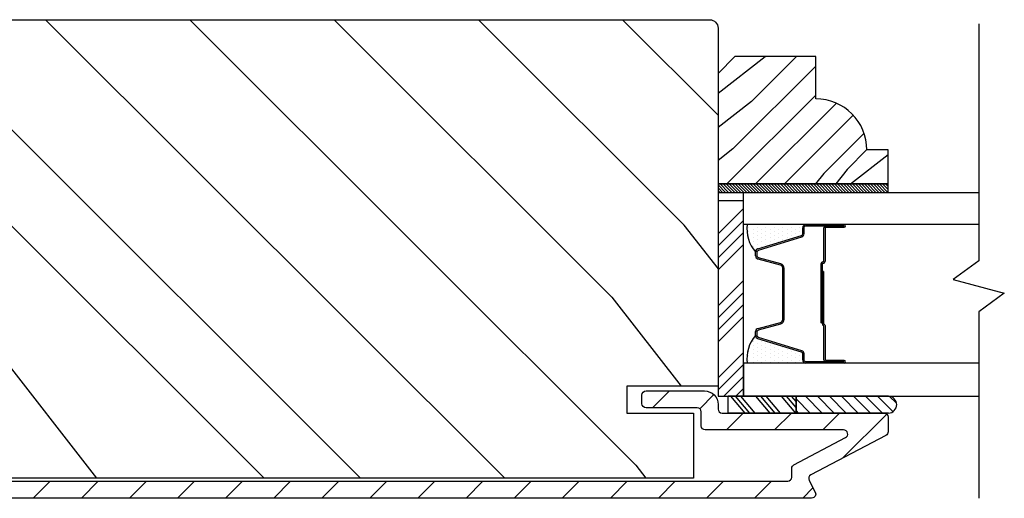
# Model space of a CAD drawing. Extents: x 0 to 169, y 0 to 171.
# Drawn here: x 41 to 45, y 147 to 149 of the extents above; entities that cross this region are included whole.
import ezdxf

# ---------------------------------------------------------------- set-up
doc = ezdxf.new("R2010")
doc.units = 0
doc.header["$LTSCALE"] = 6
doc.header["$MEASUREMENT"] = 0
doc.layers.get('0').update_dxf_attribs({"linetype": 'CONTINUOUS'})
doc.layers.add('A-DETL-CUT', color=6, linetype='CONTINUOUS')

# ---------------------------------------------------------------- blocks, each defined once
blk = doc.blocks.new('*X12')
at = {"color": 0}
for p, q in [((8.125, 4.5625), (8.125, 4.5625)), ((8.1406, 4.5625), (8.1406, 4.5625)), ((8.1172, 4.5469), (8.1172, 4.5469)), ((8.125, 4.5312), (8.125, 4.5312)), ((8.1328, 4.5469), (8.1328, 4.5469)), ((8.1406, 4.5312), (8.1406, 4.5312)), ((8.1484, 4.5469), (8.1484, 4.5469)), ((8.1562, 4.5312), (8.1562, 4.5312)), ((8.1172, 4.5156), (8.1172, 4.5156)), ((8.125, 4.5), (8.125, 4.5)), ((8.1328, 4.5156), (8.1328, 4.5156)), ((8.1406, 4.5), (8.1406, 4.5)), ((8.1484, 4.5156), (8.1484, 4.5156)), ((8.1562, 4.5), (8.1562, 4.5)), ((8.1641, 4.5156), (8.1641, 4.5156)), ((8.1719, 4.5), (8.1719, 4.5)), ((8.1172, 4.4844), (8.1172, 4.4844)), ((8.1172, 4.4531), (8.1172, 4.4531)), ((8.125, 4.4688), (8.125, 4.4688)), ((8.1328, 4.4844), (8.1328, 4.4844)), ((8.1328, 4.4531), (8.1328, 4.4531)), ((8.1406, 4.4688), (8.1406, 4.4688)), ((8.1484, 4.4844), (8.1484, 4.4844)), ((8.1484, 4.4531), (8.1484, 4.4531)), ((8.1562, 4.4688), (8.1562, 4.4688)), ((8.1641, 4.4844), (8.1641, 4.4844)), ((8.1641, 4.4531), (8.1641, 4.4531)), ((8.1719, 4.4688), (8.1719, 4.4688)), ((8.1797, 4.4844), (8.1797, 4.4844)), ((8.1797, 4.4531), (8.1797, 4.4531)), ((8.1172, 4.4219), (8.1172, 4.4219)), ((8.125, 4.4375), (8.125, 4.4375)), ((8.1328, 4.4219), (8.1328, 4.4219)), ((8.1406, 4.4375), (8.1406, 4.4375)), ((8.1484, 4.4219), (8.1484, 4.4219)), ((8.1562, 4.4375), (8.1562, 4.4375)), ((8.1641, 4.4219), (8.1641, 4.4219)), ((8.1719, 4.4375), (8.1719, 4.4375)), ((8.1797, 4.4219), (8.1797, 4.4219)), ((8.1875, 4.4375), (8.1875, 4.4375)), ((8.1953, 4.4219), (8.1953, 4.4219)), ((8.1172, 4.3906), (8.1172, 4.3906)), ((8.125, 4.4062), (8.125, 4.4062)), ((8.1328, 4.3906), (8.1328, 4.3906)), ((8.1406, 4.4062), (8.1406, 4.4062)), ((8.1484, 4.3906), (8.1484, 4.3906)), ((8.1562, 4.4062), (8.1562, 4.4062)), ((8.1641, 4.3906), (8.1641, 4.3906)), ((8.1719, 4.4062), (8.1719, 4.4062)), ((8.1797, 4.3906), (8.1797, 4.3906)), ((8.1875, 4.4062), (8.1875, 4.4062)), ((8.1953, 4.3906), (8.1953, 4.3906)), ((8.2031, 4.4062), (8.2031, 4.4062)), ((8.125, 4.375), (8.125, 4.375)), ((8.1406, 4.375), (8.1406, 4.375)), ((8.1562, 4.375), (8.1562, 4.375)), ((8.1719, 4.375), (8.1719, 4.375))]:
    blk.add_line(p, q, dxfattribs=at)

msp = doc.modelspace()

# ---------------------------------------------------------------- hatches: boundary and pattern name
at = {"layer": 'A-DETL-CUT'}
h = msp.add_hatch(dxfattribs=at)
h.set_pattern_fill('PGRAIN', color=256, scale=0.125, angle=135, style=0)
h.set_pattern_definition([(135, (33.92, 128.169), (-2.65165, -2.65165), [2, -13]), (135, (33.655, 127.904), (-2.65165, -2.65165), [2.859, -12.141]), (135, (33.3897, 127.6387), (-2.65165, -2.65165), [3.6434, -11.3566]), (135, (33.1245, 127.3736), (-2.65165, -2.65165), [3.6434, -11.3566]), (135, (32.8594, 127.1084), (-2.65165, -2.65165), [2.859, -12.141]), (135, (32.5942, 126.8432), (-2.65165, -2.65165), [2, -13]), (135, (32.329, 126.578), (-2.65165, -2.65165), [2.6308, -12.3692]), (135, (32.064, 126.313), (-2.65165, -2.65165), [10.7156, -4.2844]), (135, (31.7987, 126.0477), (-2.65165, -2.65165), [9.8566, -5.1434]), (135, (31.5336, 125.7826), (-2.65165, -2.65165), [1.548, -13.452]), (135, (31.2684, 131.1743), (-2.65165, -2.65165), [1.1434, -13.8566]), (135, (30.7256, 131.0925), (-2.65165, -2.65165), [1.3506, -13.6494]), (135, (29.9067, 131.381), (-2.65165, -2.65165), [0.5689, -14.4311]), (135, (29.3824, 130.8566), (-2.65165, -2.65165), [0.5689, -14.4311]), (135, (29.671, 130.0376), (-2.65165, -2.65165), [1.3506, -13.6494]), (135, (29.589, 129.495), (-2.65165, -2.65165), [1.1434, -13.8566]), (135, (29.6733, 129.057), (-2.65165, -2.65165), [2.0133, -12.9867]), (135, (29.8202, 127.6727), (-2.65165, -2.65165), [6.952, -8.048]), (135, (28.869, 133.2202), (-2.65165, -2.65165), [0.3566, -14.6434]), (135, (28.6037, 132.955), (-2.65165, -2.65165), [0.8576, -14.1424]), (135, (28.3386, 132.69), (-2.65165, -2.65165), [1.6823, -13.3177]), (135, (28.0734, 132.4247), (-2.65165, -2.65165), [2.7132, -12.2868]), (135, (27.8082, 132.1596), (-2.65165, -2.65165), [3.5722, -11.4278]), (135, (27.543, 131.8944), (-2.65165, -2.65165), [4.3566, -10.6434]), (135, (27.631, 131.276), (-2.65165, -2.65165), [4.8559, -10.1441]), (135, (26.141, 135.948), (-2.65165, -2.65165), [0.999, -14.001]), (135, (25.789, 135.628), (-2.65165, -2.65165), [1.7786, -13.2214]), (135, (24.9174, 135.9342), (-2.65165, -2.65165), [1.1434, -13.8566]), (135, (24.3747, 135.8524), (-2.65165, -2.65165), [1.3506, -13.6494]), (135, (23.5557, 136.1408), (-2.65165, -2.65165), [0.5689, -14.4311]), (135, (23.0315, 135.6166), (-2.65165, -2.65165), [0.5689, -14.4311]), (135, (23.32, 134.7976), (-2.65165, -2.65165), [1.3506, -13.6494]), (135, (23.238, 134.255), (-2.65165, -2.65165), [1.1434, -13.8566]), (142.125, (30.5483, 129.9499), (-10.6066, 10.6066), [1.477, -28.7565]), (142.125, (30.8377, 129.13), (-10.6066, 10.6066), [1.4783, -28.7552]), (142.125, (31.18, 128.2575), (-10.6066, 10.6066), [2.0156, -28.2179]), (142.125, (30.4688, 128.4383), (-10.6066, 10.6066), [1.0078, -29.2257]), (142.125, (30.4599, 131.9828), (-10.6066, 10.6066), [2.0156, -28.2179]), (142.125, (29.7706, 132.0475), (-10.6066, 10.6066), [1.4783, -28.7552]), (142.125, (29.5044, 131.7831), (-10.6066, 10.6066), [1.477, -28.7565]), (142.125, (24.1973, 134.7098), (-10.6066, 10.6066), [1.477, -28.7565]), (142.125, (24.4868, 133.89), (-10.6066, 10.6066), [1.4783, -28.7552]), (142.125, (24.829, 133.0174), (-10.6066, 10.6066), [2.0156, -28.2179]), (142.125, (24.9044, 132.5885), (-10.6066, 10.6066), [1.0078, -29.2257]), (142.125, (24.5067, 137.8476), (-10.6066, 10.6066), [1.5117, -28.7218]), (142.125, (25.4348, 136.6543), (-10.6066, 10.6066), [3.0233, -27.2101]), (142.125, (24.5315, 136.8855), (-10.6066, 10.6066), [2.2149, -28.0185]), (142.125, (24.109, 136.7427), (-10.6066, 10.6066), [2.0156, -28.2179]), (142.125, (23.4197, 136.8074), (-10.6066, 10.6066), [1.4783, -28.7552]), (142.125, (23.1534, 136.543), (-10.6066, 10.6066), [1.477, -28.7565]), (307.875, (28.0734, 132.4247), (10.6066, -10.6066), [1.477, -28.7565]), (127.875, (32.5058, 129.5833), (-10.6066, 10.6066), [2.0156, -28.2179]), (127.875, (31.6332, 129.9256), (-10.6066, 10.6066), [1.4783, -28.7552]), (127.875, (30.8134, 130.215), (-10.6066, 10.6066), [1.477, -28.7565]), (307.875, (27.8082, 132.1596), (10.6066, -10.6066), [1.4783, -28.7552]), (307.875, (27.543, 131.8944), (10.6066, -10.6066), [2.0156, -28.2179]), (307.875, (27.631, 131.2762), (10.6066, -10.6066), [1.0078, -29.2257]), (127.875, (30.439, 126.8772), (-10.6066, 10.6066), [1.0078, -29.2257]), (307.875, (26.7606, 135.8589), (10.6066, -10.6066), [3.0233, -27.2101]), (307.875, (26.1411, 135.948), (10.6066, -10.6066), [3.0233, -27.2101]), (307.875, (25.7891, 135.6278), (10.6066, -10.6066), [2.2149, -28.0185]), (127.875, (26.1549, 134.3432), (-10.6066, 10.6066), [2.0156, -28.2179]), (127.875, (25.2823, 134.6855), (-10.6066, 10.6066), [1.4783, -28.7552]), (127.875, (24.4625, 134.975), (-10.6066, 10.6066), [1.477, -28.7565]), (307.875, (21.7224, 137.1847), (10.6066, -10.6066), [1.477, -28.7565]), (307.875, (21.4573, 136.9195), (10.6066, -10.6066), [1.4783, -28.7552]), (307.875, (21.1921, 136.6543), (10.6066, -10.6066), [2.0156, -28.2179]), (307.875, (20.927, 136.3892), (10.6066, -10.6066), [1.5117, -28.7218]), (135, (29.71, 131.184), (-2.65165, -2.65165), [0.5689, -14.4311]), (135, (29.5748, 131.049), (-2.65165, -2.65165), [0.5689, -14.4311]), (135, (23.359, 135.944), (-2.65165, -2.65165), [0.5689, -14.4311]), (135, (23.2238, 135.809), (-2.65165, -2.65165), [0.5689, -14.4311]), (127.875, (30.1827, 130.576), (-10.6066, 10.6066), [0.7702, -29.4633]), (142.125, (30.1827, 130.576), (-10.6066, 10.6066), [0.7702, -29.4633]), (307.875, (28.6996, 132.0592), (10.6066, -10.6066), [0.7702, -29.4633]), (142.125, (29.3076, 131.5863), (-10.6066, 10.6066), [0.7702, -29.4633]), (127.875, (23.8318, 135.336), (-10.6066, 10.6066), [0.7702, -29.4633]), (142.125, (23.8318, 135.336), (-10.6066, 10.6066), [0.7702, -29.4633]), (307.875, (22.3487, 136.8191), (10.6066, -10.6066), [0.7702, -29.4633]), (142.125, (22.9566, 136.3463), (-10.6066, 10.6066), [0.7702, -29.4633])])
h.paths.add_polyline_path([(39.787249, 148.800821, -0.41421356), (39.818249, 148.831821), (43.818749, 148.831821, -0.41421356), (43.849749, 148.800821), (43.849749, 147.483321), (43.514749, 147.483321), (43.514749, 147.384321), (43.759749, 147.384321), (43.759749, 147.144321), (39.877249, 147.144321), (39.877249, 147.384321), (40.122249, 147.384321), (40.122249, 147.483321), (39.787249, 147.483321)])
h = msp.add_hatch(dxfattribs=at)
h.set_pattern_fill('PGRAIN', color=256, scale=0.025, angle=225, style=0)
h.set_pattern_definition([(225, (331.0543, -504.87506), (0.5303301, -0.5303301), [0.4, -2.6]), (225, (331.10735, -504.9281), (0.5303301, -0.5303301), [0.571809, -2.428191]), (225, (331.1604, -504.9811), (0.5303301, -0.5303301), [0.7286816, -2.2713184]), (225, (331.2134, -505.03416), (0.5303301, -0.5303301), [0.7286816, -2.2713184]), (225, (331.26645, -505.0872), (0.5303301, -0.5303301), [0.571809, -2.428191]), (225, (331.3195, -505.1402), (0.5303301, -0.5303301), [0.4, -2.6]), (225, (331.3725, -505.19326), (0.5303301, -0.5303301), [0.526157, -2.473843]), (225, (331.42555, -505.2463), (0.5303301, -0.5303301), [2.1431276, -0.8568724]), (225, (331.4786, -505.2993), (0.5303301, -0.5303301), [1.9713184, -1.0286816]), (225, (331.5316, -505.35236), (0.5303301, -0.5303301), [0.3096072, -2.6903928]), (225, (330.4533, -505.4054), (0.5303301, -0.5303301), [0.2286816, -2.7713184]), (225, (330.4696, -505.51394), (0.5303301, -0.5303301), [0.270117, -2.729883]), (225, (330.41196, -505.6777), (0.5303301, -0.5303301), [0.1137795, -2.8862204]), (225, (330.5168, -505.7826), (0.5303301, -0.5303301), [0.1137795, -2.8862204]), (225, (330.6806, -505.7249), (0.5303301, -0.5303301), [0.270117, -2.729883]), (225, (330.78915, -505.7413), (0.5303301, -0.5303301), [0.2286816, -2.7713184]), (225, (330.8767, -505.7244), (0.5303301, -0.5303301), [0.4026647, -2.5973353]), (225, (331.1536, -505.695), (0.5303301, -0.5303301), [1.3903928, -1.6096072]), (225, (330.0441, -505.8853), (0.5303301, -0.5303301), [0.0713184, -2.9286816]), (225, (330.0971, -505.9383), (0.5303301, -0.5303301), [0.1715288, -2.8284713]), (225, (330.15015, -505.99136), (0.5303301, -0.5303301), [0.3364658, -2.6635343]), (225, (330.2032, -506.0444), (0.5303301, -0.5303301), [0.542637, -2.457363]), (225, (330.2562, -506.0974), (0.5303301, -0.5303301), [0.714446, -2.285554]), (225, (330.30925, -506.15046), (0.5303301, -0.5303301), [0.8713184, -2.1286816]), (225, (330.4329, -506.1329), (0.5303301, -0.5303301), [0.971178, -2.028822]), (225, (329.4985, -506.43084), (0.5303301, -0.5303301), [0.1997897, -2.8002103]), (225, (329.56256, -506.50124), (0.5303301, -0.5303301), [0.3557178, -2.6442822]), (225, (329.5013, -506.6756), (0.5303301, -0.5303301), [0.2286816, -2.7713184]), (225, (329.51765, -506.7841), (0.5303301, -0.5303301), [0.270117, -2.729883]), (225, (329.46, -506.9479), (0.5303301, -0.5303301), [0.1137795, -2.8862204]), (225, (329.5648, -507.0528), (0.5303301, -0.5303301), [0.1137795, -2.8862204]), (225, (329.7286, -506.9951), (0.5303301, -0.5303301), [0.270117, -2.729883]), (225, (329.83716, -507.01146), (0.5303301, -0.5303301), [0.2286816, -2.7713184]), (232.125016, (330.69816, -505.5494), (-2.12132035, -2.12132033), [0.2953913, -5.751302]), (232.125016, (330.8621, -505.49152), (-2.12132035, -2.12132033), [0.295661, -5.7510324]), (232.125016, (331.03664, -505.42307), (-2.12132035, -2.12132033), [0.403113, -5.6435804]), (232.125016, (331.00046, -505.5653), (-2.12132035, -2.12132033), [0.2015564, -5.845137]), (232.125016, (330.29157, -505.5671), (-2.12132035, -2.12132033), [0.403113, -5.6435804]), (232.125016, (330.27864, -505.70494), (-2.12132035, -2.12132033), [0.295661, -5.7510324]), (232.125016, (330.3315, -505.7582), (-2.12132035, -2.12132033), [0.2953913, -5.751302]), (232.125016, (329.74617, -506.8196), (-2.12132035, -2.12132033), [0.2953913, -5.751302]), (232.125016, (329.91013, -506.7617), (-2.12132035, -2.12132033), [0.295661, -5.7510324]), (232.125016, (330.08465, -506.69326), (-2.12132035, -2.12132033), [0.403113, -5.6435804]), (232.125016, (330.17043, -506.6782), (-2.12132035, -2.12132033), [0.2015564, -5.845137]), (232.125016, (329.1186, -506.75773), (-2.12132035, -2.12132033), [0.3023347, -5.7443586]), (232.125016, (329.35726, -506.5721), (-2.12132035, -2.12132033), [0.6046693, -5.442024]), (232.125016, (329.31103, -506.75277), (-2.12132035, -2.12132033), [0.4429883, -5.603705]), (232.125016, (329.33958, -506.8373), (-2.12132035, -2.12132033), [0.403113, -5.6435804]), (232.125016, (329.32665, -506.97513), (-2.12132035, -2.12132033), [0.295661, -5.7510324]), (232.125016, (329.3795, -507.02838), (-2.12132035, -2.12132033), [0.2953913, -5.751302]), (37.874984, (330.2032, -506.0444), (2.12132033, 2.12132035), [0.2953913, -5.751302]), (217.874984, (330.77147, -505.1579), (-2.12132033, -2.12132035), [0.403113, -5.6435804]), (217.874984, (330.703, -505.33242), (-2.12132033, -2.12132035), [0.295661, -5.7510324]), (217.874984, (330.64513, -505.4964), (-2.12132033, -2.12132035), [0.2953913, -5.751302]), (37.874984, (330.2562, -506.09742), (2.12132033, 2.12132035), [0.295661, -5.7510324]), (37.874984, (330.30925, -506.15046), (2.12132033, 2.12132035), [0.403113, -5.6435804]), (37.874984, (330.4329, -506.13288), (2.12132033, 2.12132035), [0.2015564, -5.845137]), (217.874984, (331.3127, -505.5713), (-2.12132033, -2.12132035), [0.2015564, -5.845137]), (37.874984, (329.51636, -506.30695), (2.12132033, 2.12132035), [0.6046693, -5.442024]), (37.874984, (329.49853, -506.43084), (2.12132033, 2.12132035), [0.6046693, -5.442024]), (37.874984, (329.56256, -506.50124), (2.12132033, 2.12132035), [0.4429883, -5.603705]), (217.874984, (329.8195, -506.4281), (-2.12132033, -2.12132035), [0.403113, -5.6435804]), (217.874984, (329.75103, -506.6026), (-2.12132033, -2.12132035), [0.295661, -5.7510324]), (217.874984, (329.69313, -506.76657), (-2.12132033, -2.12132035), [0.2953913, -5.751302]), (37.874984, (329.2512, -507.31458), (2.12132033, 2.12132035), [0.2953913, -5.751302]), (37.874984, (329.30423, -507.3676), (2.12132033, 2.12132035), [0.295661, -5.7510324]), (37.874984, (329.35726, -507.42064), (2.12132033, 2.12132035), [0.403113, -5.6435804]), (37.874984, (329.4103, -507.47368), (2.12132033, 2.12132035), [0.3023347, -5.7443586]), (225, (330.4513, -505.7171), (0.5303301, -0.5303301), [0.1137795, -2.8862204]), (225, (330.47834, -505.7441), (0.5303301, -0.5303301), [0.1137795, -2.8862204]), (225, (329.4993, -506.9873), (0.5303301, -0.5303301), [0.1137795, -2.8862204]), (225, (329.52635, -507.0143), (0.5303301, -0.5303301), [0.1137795, -2.8862204]), (217.874984, (330.5729, -505.62253), (-2.12132033, -2.12132035), [0.154039, -5.8926543]), (232.125016, (330.5729, -505.62253), (-2.12132035, -2.12132033), [0.154039, -5.8926543]), (37.874984, (330.2763, -505.91914), (2.12132033, 2.12132035), [0.154039, -5.8926543]), (232.125016, (330.37087, -505.79755), (-2.12132035, -2.12132033), [0.154039, -5.8926543]), (217.874984, (329.62092, -506.8927), (-2.12132033, -2.12132035), [0.154039, -5.8926543]), (232.125016, (329.62092, -506.8927), (-2.12132035, -2.12132033), [0.154039, -5.8926543]), (37.874984, (329.3243, -507.18933), (2.12132033, 2.12132035), [0.154039, -5.8926543]), (232.125016, (329.41887, -507.06774), (-2.12132035, -2.12132033), [0.154039, -5.8926543])])
h.paths.add_polyline_path([(43.911749, 148.696321), (43.849749, 148.634321), (43.849749, 148.227321), (44.474749, 148.227321), (44.474749, 148.352321), (44.396749, 148.352321, 0.41421356), (44.208749, 148.540321), (44.208749, 148.696321)])
h = msp.add_hatch(dxfattribs=at)
h.set_pattern_fill('ANSI31', color=256, scale=0.0625, angle=90, style=0)
h.set_pattern_definition([(135, (331.001282, -504.8220275), (-0.00552427173, -0.00552427173), [])])
h.paths.add_polyline_path([(43.849749, 148.227321), (43.849749, 148.196321), (44.474749, 148.196321), (44.474749, 148.227321)])
h = msp.add_hatch(dxfattribs=at)
h.set_pattern_fill('ANSI34', color=256, scale=0.25, angle=180, style=0)
h.set_pattern_definition([(225, (331.00128, -504.94703), (0.13258252, -0.13258252), []), (225, (330.95709, -504.94703), (0.13258252, -0.13258252), []), (225, (330.9129, -504.94703), (0.13258252, -0.13258252), []), (225, (330.8687, -504.94703), (0.13258252, -0.13258252), [])])
h.paths.add_polyline_path([(43.849749, 148.165229), (43.849749, 147.446321), (43.942837, 147.446321), (43.942837, 147.568321), (43.942837, 148.165229)])
h = msp.add_hatch(dxfattribs=at)
h.set_pattern_fill('ANSI31', color=256, style=0)
h.set_pattern_definition([(45, (34.1852, 128.43423), (-0.08838835, 0.08838835), [])])
edge = h.paths.add_edge_path()
edge.add_ellipse((44.197771, 147.143592), major_axis=(-0.010607, 0.010607), ratio=1, start_angle=-17.241459, end_angle=72.758541, ccw=False)
edge.add_line((44.190785, 147.156866), (44.466736, 147.302103))
edge.add_ellipse((44.459749, 147.315377), major_axis=(-0.010607, 0.010607), ratio=1, start_angle=162.758541, end_angle=225)
edge.add_line((44.474749, 147.315377), (44.474749, 147.369321))
edge.add_ellipse((44.459749, 147.369321), major_axis=(0.010607, 0.010607), ratio=1, start_angle=315, end_angle=405)
edge.add_line((44.459749, 147.384321), (44.449621, 147.384321))
edge.add_ellipse((44.443977, 147.414821), major_axis=(-0.021933, 0.021933), ratio=1, start_angle=133.064325, end_angle=145.482806, ccw=False)
edge.add_line((44.442929, 147.383821), (44.10514, 147.383821))
edge.add_line((44.10514, 147.383821), (43.85529, 147.383821))
edge.add_line((43.85529, 147.383821), (43.85529, 147.38768))
edge.add_ellipse((43.864749, 147.399321), major_axis=(0.010607, 0.010607), ratio=1, start_angle=135, end_angle=185.901099, ccw=False)
edge.add_line((43.849749, 147.399321), (43.849749, 147.415821))
edge.add_ellipse((43.799749, 147.415821), major_axis=(0.035355, 0.035355), ratio=1, start_angle=315, end_angle=405)
edge.add_line((43.799749, 147.465821), (43.584749, 147.465821))
edge.add_ellipse((43.584749, 147.450821), major_axis=(-0.010607, 0.010607), ratio=1, start_angle=-45, end_angle=45)
edge.add_line((43.569749, 147.450821), (43.569749, 147.418821))
edge.add_ellipse((43.584749, 147.418821), major_axis=(0.010607, 0.010607), ratio=1, start_angle=135, end_angle=225)
edge.add_line((43.584749, 147.403821), (43.772749, 147.403821))
edge.add_ellipse((43.772749, 147.388821), major_axis=(0.010607, 0.010607), ratio=1, start_angle=315, end_angle=405, ccw=False)
edge.add_line((43.787749, 147.388821), (43.787749, 147.337321))
edge.add_ellipse((43.802749, 147.337321), major_axis=(0.010607, 0.010607), ratio=1, start_angle=135, end_angle=225)
edge.add_line((43.802749, 147.322321), (44.311323, 147.322321))
edge.add_ellipse((44.311323, 147.307321), major_axis=(-0.010607, 0.010607), ratio=1, start_angle=162.758541, end_angle=315, ccw=False)
edge.add_line((44.31831, 147.294047), (44.128785, 147.194297))
edge.add_ellipse((44.135771, 147.181024), major_axis=(0.010607, 0.010607), ratio=1, start_angle=72.758541, end_angle=135)
edge.add_line((44.120771, 147.181024), (44.120771, 147.148821))
edge.add_ellipse((44.105771, 147.148821), major_axis=(-0.010607, 0.010607), ratio=1, start_angle=135, end_angle=225, ccw=False)
edge.add_line((44.105771, 147.133821), (39.864249, 147.133821))
edge.add_ellipse((39.864249, 147.148821), major_axis=(0.010607, 0.010607), ratio=1, start_angle=135, end_angle=225, ccw=False)
edge.add_line((39.849249, 147.148821), (39.849249, 147.388821))
edge.add_ellipse((39.864249, 147.388821), major_axis=(-0.010607, 0.010607), ratio=1, start_angle=-45, end_angle=45, ccw=False)
edge.add_line((39.864249, 147.403821), (40.052249, 147.403821))
edge.add_ellipse((40.052249, 147.418821), major_axis=(-0.010607, 0.010607), ratio=1, start_angle=135, end_angle=225)
edge.add_line((40.067249, 147.418821), (40.067249, 147.450821))
edge.add_ellipse((40.052249, 147.450821), major_axis=(0.010607, 0.010607), ratio=1, start_angle=315, end_angle=405)
edge.add_line((40.052249, 147.465821), (39.837249, 147.465821))
edge.add_ellipse((39.837249, 147.415821), major_axis=(-0.035355, 0.035355), ratio=1, start_angle=-45, end_angle=45)
edge.add_line((39.787249, 147.415821), (39.787249, 147.121821))
edge.add_ellipse((39.837249, 147.121821), major_axis=(0.035355, 0.035355), ratio=1, start_angle=135, end_angle=225)
edge.add_line((39.837249, 147.071821), (44.193749, 147.071821))
edge.add_ellipse((44.193749, 147.086821), major_axis=(-0.010607, 0.010607), ratio=1, start_angle=135, end_angle=252.758541)
edge.add_line((44.207023, 147.093807), (44.184498, 147.136606))
h = msp.add_hatch(dxfattribs=at)
h.set_pattern_fill('ANSI31', color=256, scale=0.25, angle=360, style=0)
h.set_pattern_definition([(315, (36.189918, 137.13065), (-0.02209709, -0.02209709), [])])
h.paths.add_polyline_path([(44.476297, 147.446321, -0.96677419), (44.476297, 147.384321), (44.136412, 147.384321), (44.136412, 147.446321)])

# ---------------------------------------------------------------- linework, layer by layer
for p, q in [((43.942837, 148.196321), (44.808205, 148.196321)), ((43.942837, 148.078321), (43.942837, 148.196321)), ((44.808205, 148.078321), (43.942837, 148.078321)), ((44.160837, 148.044497), (44.160837, 148.066321)), ((44.172837, 148.078321), (44.312837, 148.078321)), ((44.237837, 148.063321), (44.237837, 147.942821)), ((44.242837, 148.063321), (44.242837, 147.942821)), ((44.312837, 148.073321), (44.247837, 148.073321)), ((44.247837, 148.068321), (44.312837, 148.068321)), ((43.996322, 147.98892), (44.155887, 148.037805)), ((43.987837, 147.962511), (43.987837, 147.977447)), ((44.078965, 147.928716), (43.996709, 147.950925)), ((44.087837, 147.729511), (44.087837, 147.917131)), ((44.227837, 147.932821), (44.227837, 147.716321)), ((44.232837, 147.932821), (44.232837, 147.716321)), ((44.237837, 147.905321), (44.232837, 147.905321)), ((44.232837, 147.905321), (44.232837, 147.713392)), ((44.237837, 147.905321), (44.237837, 147.713029)), ((43.996709, 147.695716), (44.078965, 147.717925)), ((44.232837, 147.716321), (44.227837, 147.716321)), ((44.237837, 147.705025), (44.237837, 147.583321)), ((44.242837, 147.706321), (44.242837, 147.583321)), ((43.987837, 147.669195), (43.987837, 147.684131)), ((44.155887, 147.608837), (43.996322, 147.657721)), ((44.160837, 147.580321), (44.160837, 147.602144)), ((44.312837, 147.578321), (44.247837, 147.578321)), ((44.808205, 147.568321), (43.942837, 147.568321)), ((43.942837, 147.568321), (43.942837, 147.446321)), ((44.312837, 147.568321), (44.172837, 147.568321)), ((44.312837, 147.573321), (44.247837, 147.573321)), ((43.886562, 147.384321), (43.886562, 147.446321)), ((44.136412, 147.446321), (43.886562, 147.446321)), ((43.948784, 147.384321), (43.895997, 147.446321)), ((43.966636, 147.384321), (43.913849, 147.446321)), ((43.985719, 147.384321), (43.932931, 147.446321)), ((43.942837, 147.446321), (44.808205, 147.446321)), ((44.041736, 147.384321), (43.988949, 147.446321)), ((44.059588, 147.384321), (44.006801, 147.446321)), ((44.078671, 147.384321), (44.025884, 147.446321)), ((44.13592, 147.384321), (44.083132, 147.446321)), ((44.136412, 147.404709), (44.100984, 147.446321)), ((44.136412, 147.427123), (44.120067, 147.446321)), ((44.476297, 147.446321), (44.136412, 147.446321)), ((44.136412, 147.384321), (44.136412, 147.446321)), ((44.136412, 147.446321), (44.136412, 147.384321)), ((44.136412, 147.384321), (43.886562, 147.384321)), ((44.476297, 147.384321), (44.136412, 147.384321))]:
    msp.add_line(p, q, dxfattribs=at)
at = {"layer": 'A-DETL-CUT', "linetype": 'Continuous'}
msp.add_lwpolyline([(40.122249, 147.384321), (40.122249, 147.483321), (39.787249, 147.483321), (39.787249, 148.800821, -0.41421356), (39.818249, 148.831821), (43.818749, 148.831821, -0.41421356), (43.849749, 148.800821), (43.849749, 147.483321), (43.514749, 147.483321), (43.514749, 147.384321), (43.759749, 147.384321), (43.759749, 147.144321), (39.877249, 147.144321), (39.877249, 147.384321)], format="xyb", close=True, dxfattribs=at)
at = {"layer": 'A-DETL-CUT'}
for points in [[(44.808205, 148.816704), (44.808205, 147.944848), (44.714455, 147.876098), (44.901955, 147.826098), (44.808205, 147.757348), (44.808205, 147.070704)], [(44.474749, 148.227321), (43.849749, 148.227321), (43.849749, 148.196321), (44.474749, 148.196321), (44.474749, 148.227321)], [(43.849749, 147.446321), (43.942837, 147.446321), (43.942837, 148.165229), (43.849749, 148.165229), (43.849749, 147.446321)]]:
    msp.add_lwpolyline(points, dxfattribs=at)
msp.add_lwpolyline([(43.849749, 148.227321), (44.474749, 148.227321), (44.474749, 148.352321), (44.396749, 148.352321, 0.41421356), (44.208749, 148.540321), (44.208749, 148.696321), (43.911749, 148.696321), (43.849749, 148.634321)], format="xyb", close=True, dxfattribs=at)
for points in [[(44.312837, 147.573321), (44.172837, 147.573321, -0.41421356), (44.165837, 147.580321), (44.165837, 147.602144, 0.32959147), (44.157352, 147.613618), (43.997786, 147.662502, -0.32959147), (43.992837, 147.669195), (43.992837, 147.684131, -0.33892114), (43.998012, 147.690889), (44.080268, 147.713098, 0.33892114), (44.092837, 147.729511), (44.092837, 147.917131, 0.33892114), (44.080268, 147.933543), (43.998012, 147.955753, -0.33892114), (43.992837, 147.962511), (43.992837, 147.977447, -0.32959147), (43.997786, 147.98414), (44.157352, 148.033024, 0.32959147), (44.165837, 148.044497), (44.165837, 148.066321, -0.41421356), (44.172837, 148.073321), (44.312837, 148.073321)], [(39.864249, 147.133821), (44.105771, 147.133821, 0.41421356), (44.120771, 147.148821), (44.120771, 147.181024, -0.27845947), (44.128785, 147.194297), (44.31831, 147.294047, 0.78298369), (44.311323, 147.322321), (43.802749, 147.322321, -0.41421356), (43.787749, 147.337321), (43.787749, 147.388821, 0.41421356), (43.772749, 147.403821), (43.584749, 147.403821, -0.41421356), (43.569749, 147.418821), (43.569749, 147.450821, -0.41421356), (43.584749, 147.465821), (43.799749, 147.465821, -0.41421356), (43.849749, 147.415821), (43.849749, 147.399321, 0.41421356), (43.864749, 147.384321), (44.459749, 147.384321, -0.41421356), (44.474749, 147.369321), (44.474749, 147.315377, -0.27845947), (44.466736, 147.302103), (44.190785, 147.156866, 0.41421356), (44.184498, 147.136606), (44.207023, 147.093807, -0.5643828), (44.193749, 147.071821), (39.837249, 147.071821, -0.41421356)]]:
    msp.add_lwpolyline(points, format="xyb", dxfattribs=at)
for centre, radius, start, end in [((44.079286, 148.060346), 0.123431, 171.626575, 222.192661), ((44.172837, 148.066321), 0.012, 90, 180), ((44.247837, 148.063321), 0.01, 90, 180), ((44.247837, 148.063321), 0.005, 90, 180), ((44.312837, 148.073321), 0.005, 270, 90), ((44.153837, 148.044497), 0.007, 287.032884, 0), ((43.999837, 147.977447), 0.012, 107.032884, 180), ((43.999837, 147.962511), 0.012, 180, 254.890425), ((44.235337, 147.932821), 0.0075, 90, 180), ((44.235337, 147.942821), 0.0025, 270, 0), ((44.235337, 147.942821), 0.0075, 270, 0), ((44.075837, 147.917131), 0.012, 0, 74.890425), ((44.235337, 147.932821), 0.0025, 90, 180), ((44.075837, 147.729511), 0.012, 285.109575, 0), ((43.999837, 147.684131), 0.012, 105.109575, 180), ((44.240337, 147.713392), 0.0075, 180, 241.726286), ((44.235837, 147.705025), 0.002, 0, 61.726286), ((44.239837, 147.713029), 0.002, 180, 253.39845), ((44.237837, 147.706321), 0.005, 0, 73.39845), ((44.079286, 147.586295), 0.123431, 137.807339, 188.373425), ((43.999837, 147.669195), 0.012, 180, 252.967116), ((44.153837, 147.602144), 0.007, 0, 72.967116), ((44.172837, 147.580321), 0.012, 180, 270), ((44.247837, 147.583321), 0.01, 180, 270), ((44.247837, 147.583321), 0.005, 180, 270), ((44.312837, 147.573321), 0.005, 270, 90), ((44.475249, 147.415321), 0.031018, 271.935675, 88.064325)]:
    msp.add_arc(centre, radius, start, end, dxfattribs=at)

# ---------------------------------------------------------------- block references
at = {"layer": 'A-DETL-CUT', "rotation": 270}
msp.add_blockref('*X12', (39.58835, 156.193699), dxfattribs=at)
at = {"layer": 'A-DETL-CUT', "xscale": -1, "rotation": 270}
msp.add_blockref('*X12', (39.58835, 139.454215), dxfattribs=at)

doc.saveas('drawing.dxf')
